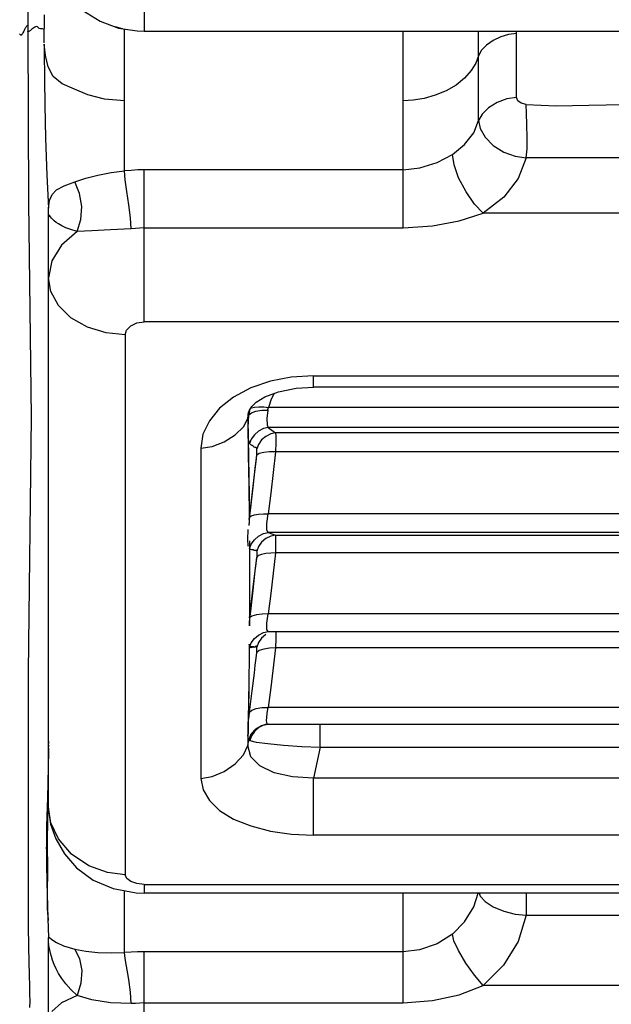
# Model space of a CAD drawing. Units: millimetres. Extents: x -3168 to 23633, y -152 to 17698.
# Drawn here: x 12768 to 12830, y 8954 to 9056 of the extents above; entities that cross this region are included whole.
import ezdxf

# ---------------------------------------------------------------- set-up
doc = ezdxf.new("R2010")
doc.units = ezdxf.units.MM
doc.dimstyles.new('Qitele', dxfattribs={"dimscale": 85, "dimtxt": 4, "dimasz": 5, "dimexe": 4, "dimexo": 0, "dimgap": 3, "dimtad": 1, "dimdec": 0, "dimrnd": 10, "dimzin": 1, "dimtxsty": 'Standard', "dimblk": 'OBLIQUE', "dimcen": 5, "dimdle": 4, "dimclrd": 256, "dimclre": 256, "dimclrt": 256, "dimadec": 0, "dimazin": 0, "dimtfac": 1, "dimtdec": 0, "dimtmove": 0, "dimatfit": 3, "dimldrblk": 'OBLIQUE', "dimfxl": 6, "dimfxlon": 1, "dimlwd": 40, "dimlwe": 30, "dimarcsym": 0})

# ---------------------------------------------------------------- blocks, each defined once
blk = doc.blocks.new('_Oblique')
at = {"color": 0, "linetype": 'ByBlock', "lineweight": -2}
blk.add_line((-0.5, -0.5), (0.5, 0.5), dxfattribs=at)
blk = doc.blocks.new('*D8')
at = {"lineweight": 30, "transparency": 16777216}
for p, q in [((4915.34, 14890.68), (4915.34, 15740.68)), ((16982.87, 14890.68), (16982.87, 15740.68))]:
    blk.add_line(p, q, dxfattribs=at)
at = {"lineweight": 40, "transparency": 16777216}
blk.add_line((4575.34, 15400.68), (17322.87, 15400.68), dxfattribs=at)
at = {"layer": 'Defpoints', "color": 0, "transparency": 16777216}
for p in [(16982.87, 15400.68), (16982.87, 9518.05), (4915.34, 5516.54)]:
    blk.add_point(p, dxfattribs=at)
at = {"lineweight": 40, "transparency": 16777216, "xscale": 425, "yscale": 425, "zscale": 425, "rotation": 180}
blk.add_blockref('_Oblique', (4915.34, 15400.68), dxfattribs=at)
at = {"lineweight": 40, "transparency": 16777216, "xscale": 425, "yscale": 425, "zscale": 425}
blk.add_blockref('_Oblique', (16982.87, 15400.68), dxfattribs=at)
at = {"transparency": 16777216, "insert": (11129.35, 15877.68), "char_height": 425, "attachment_point": 5}
blk.add_mtext('12070', dxfattribs=at)
blk = doc.blocks.new('*D9')
at = {"lineweight": 30, "transparency": 16777216}
for p, q in [((2969.97, 15821.77), (2969.97, 16671.77)), ((19048.5, 15821.77), (19048.5, 16671.77))]:
    blk.add_line(p, q, dxfattribs=at)
at = {"lineweight": 40, "transparency": 16777216}
blk.add_line((2629.97, 16331.77), (19388.5, 16331.77), dxfattribs=at)
at = {"layer": 'Defpoints', "color": 0, "transparency": 16777216}
for p in [(19048.5, 16331.77), (19048.5, 10111.97), (2969.97, 5280.32)]:
    blk.add_point(p, dxfattribs=at)
at = {"lineweight": 40, "transparency": 16777216, "xscale": 425, "yscale": 425, "zscale": 425, "rotation": 180}
blk.add_blockref('_Oblique', (2969.97, 16331.77), dxfattribs=at)
at = {"lineweight": 40, "transparency": 16777216, "xscale": 425, "yscale": 425, "zscale": 425}
blk.add_blockref('_Oblique', (19048.5, 16331.77), dxfattribs=at)
at = {"transparency": 16777216, "insert": (10958.56, 16808.78), "char_height": 425, "attachment_point": 5}
blk.add_mtext('16080', dxfattribs=at)

msp = doc.modelspace()

# ---------------------------------------------------------------- linework, layer by layer
at = {"color": 7, "linetype": 'Continuous'}
for p, q in [((12769.36, 9086.85), (12769.1, 9055.16)), ((12781.27, 9057.78), (12781.27, 9055.13)), ((12770.82, 9053.91), (12770.84, 9056.86)), ((12774.86, 9057.3), (12776.67, 9056.18)), ((12769.09, 9055.74), (12769.03, 9055.71)), ((12769.13, 9055.68), (12769.09, 9055.74)), ((12776.67, 9056.18), (12778.58, 9055.47)), ((12768.29, 9054.84), (12768.26, 9054.86)), ((12768.32, 9054.8), (12768.29, 9054.84)), ((12768.35, 9054.75), (12768.32, 9054.8)), ((12768.38, 9054.71), (12768.35, 9054.75)), ((12768.44, 9054.72), (12768.38, 9054.71)), ((12768.48, 9054.76), (12768.44, 9054.72)), ((12768.5, 9054.79), (12768.48, 9054.76)), ((12768.53, 9054.85), (12768.5, 9054.79)), ((12768.56, 9054.91), (12768.53, 9054.85)), ((12768.6, 9054.98), (12768.56, 9054.91)), ((12768.68, 9055.14), (12768.6, 9054.98)), ((12768.72, 9055.22), (12768.68, 9055.14)), ((12768.76, 9055.31), (12768.72, 9055.22)), ((12768.8, 9055.39), (12768.76, 9055.31)), ((12768.85, 9055.47), (12768.8, 9055.39)), ((12768.89, 9055.54), (12768.85, 9055.47)), ((12768.93, 9055.6), (12768.89, 9055.54)), ((12768.98, 9055.66), (12768.93, 9055.6)), ((12769.03, 9055.71), (12768.98, 9055.66)), ((12769.1, 9055.16), (12769.17, 9037.24)), ((12769.1, 9055.09), (12769.1, 9055.15)), ((12769.15, 9055.06), (12769.1, 9055.09)), ((12769.13, 9055.62), (12769.13, 9055.68)), ((12769.14, 9055.59), (12769.13, 9055.62)), ((12769.21, 9055.09), (12769.15, 9055.06)), ((12769.27, 9055.13), (12769.21, 9055.09)), ((12769.33, 9055.17), (12769.27, 9055.13)), ((12769.39, 9055.22), (12769.33, 9055.17)), ((12769.46, 9055.28), (12769.39, 9055.22)), ((12769.54, 9055.34), (12769.46, 9055.28)), ((12769.64, 9055.41), (12769.54, 9055.34)), ((12769.74, 9055.48), (12769.64, 9055.41)), ((12769.85, 9055.55), (12769.74, 9055.48)), ((12769.98, 9055.61), (12769.85, 9055.55)), ((12770.12, 9055.6), (12769.98, 9055.61)), ((12770.29, 9055.41), (12770.12, 9055.6)), ((12770.45, 9055.39), (12770.29, 9055.41)), ((12770.64, 9055.38), (12770.45, 9055.39)), ((12770.82, 9055.31), (12770.64, 9055.38)), ((12778.22, 9055.61), (12778.98, 9055.41)), ((12778.58, 9055.47), (12780.53, 9055.16)), ((12779.21, 9040.56), (12779.21, 9055.35)), ((12780.53, 9055.16), (12781.27, 9055.14)), ((12781.27, 9055.13), (12881.36, 9055.13)), ((12808.3, 9034.62), (12808.3, 9055.13)), ((12816.19, 9045.8), (12816.19, 9055.13)), ((12819.32, 9054.8), (12818.51, 9054.55)), ((12820.14, 9054.9), (12819.32, 9054.8)), ((12820.14, 9048.2), (12820.14, 9055.13)), ((12770.81, 9053.79), (12770.82, 9053.08)), ((12770.94, 9052.59), (12770.81, 9053.79)), ((12817.03, 9053.68), (12816.49, 9053.14)), ((12817.72, 9054.16), (12817.03, 9053.68)), ((12818.51, 9054.55), (12817.72, 9054.16)), ((12770.82, 9053.08), (12770.84, 9050.09)), ((12816.49, 9053.14), (12816.19, 9052.55)), ((12771.23, 9051.41), (12770.94, 9052.59)), ((12815.91, 9051.8), (12815.41, 9051.02)), ((12816.19, 9052.55), (12815.91, 9051.8)), ((12771.77, 9050.41), (12771.23, 9051.41)), ((12815.41, 9051.02), (12814.72, 9050.24)), ((12770.84, 9050.09), (12770.89, 9047.4)), ((12772.7, 9049.65), (12771.77, 9050.41)), ((12773.97, 9049.1), (12772.7, 9049.65)), ((12814.72, 9050.24), (12813.84, 9049.52)), ((12775.38, 9048.49), (12773.97, 9049.1)), ((12812.8, 9048.92), (12811.66, 9048.45)), ((12813.84, 9049.52), (12812.8, 9048.92)), ((12777.13, 9048.03), (12775.38, 9048.49)), ((12779.21, 9047.86), (12777.13, 9048.03)), ((12809.35, 9047.93), (12808.3, 9047.86)), ((12810.49, 9048.12), (12809.35, 9047.93)), ((12811.66, 9048.45), (12810.49, 9048.12)), ((12818.14, 9047.68), (12817.22, 9047.12)), ((12819.15, 9048.06), (12818.14, 9047.68)), ((12820.14, 9048.2), (12819.15, 9048.06)), ((12820.29, 9047.85), (12820.14, 9048.2)), ((12820.64, 9047.61), (12820.29, 9047.85)), ((12821.15, 9047.48), (12820.64, 9047.61)), ((12827.69, 9047.41), (12831.32, 9047.5)), ((12770.89, 9047.4), (12770.97, 9043.98)), ((12816.55, 9046.48), (12816.19, 9045.8)), ((12817.22, 9047.12), (12816.55, 9046.48)), ((12821.15, 9047.48), (12824.29, 9047.34)), ((12821.18, 9046.57), (12821.15, 9047.48)), ((12821.24, 9045.36), (12821.18, 9046.57)), ((12824.29, 9047.34), (12827.69, 9047.41)), ((12815.68, 9044.53), (12816.19, 9045.8)), ((12816.19, 9045.8), (12816.37, 9044.98)), ((12814.72, 9043.3), (12815.68, 9044.53)), ((12816.37, 9044.98), (12816.88, 9044.09)), ((12821.28, 9044.04), (12821.24, 9045.36)), ((12770.97, 9043.98), (12771.1, 9040.09)), ((12816.88, 9044.09), (12817.73, 9043.22)), ((12821.26, 9042.84), (12821.28, 9044.04)), ((12813.45, 9042.28), (12814.72, 9043.3)), ((12817.73, 9043.22), (12818.84, 9042.52)), ((12818.84, 9042.52), (12820.02, 9042.09)), ((12821.15, 9041.92), (12821.26, 9042.84)), ((12810.05, 9040.86), (12811.86, 9041.44)), ((12811.86, 9041.44), (12813.45, 9042.28)), ((12813.64, 9041.2), (12813.45, 9042.28)), ((12820.02, 9042.09), (12821.15, 9041.92)), ((12821.15, 9041.92), (12820.31, 9039.76)), ((12824.49, 9041.91), (12821.15, 9041.92)), ((12831.32, 9041.92), (12824.49, 9041.91)), ((12776.44, 9040.11), (12777.81, 9040.38)), ((12777.81, 9040.38), (12779.21, 9040.56)), ((12779.9, 9040.61), (12779.21, 9040.56)), ((12779.28, 9039.62), (12779.21, 9040.56)), ((12780.59, 9040.65), (12779.9, 9040.61)), ((12781.27, 9040.66), (12780.59, 9040.65)), ((12808.3, 9040.66), (12781.27, 9040.66)), ((12781.27, 9024.78), (12781.27, 9040.66)), ((12808.3, 9040.66), (12810.05, 9040.86)), ((12814.11, 9039.83), (12813.64, 9041.2)), ((12771.1, 9040.09), (12771.26, 9036.67)), ((12772.89, 9038.99), (12774.03, 9039.42)), ((12774.03, 9039.42), (12775.17, 9039.78)), ((12774.51, 9038.21), (12774.03, 9039.42)), ((12775.17, 9039.78), (12776.44, 9040.11)), ((12779.44, 9038.41), (12779.28, 9039.62)), ((12814.88, 9038.35), (12814.11, 9039.83)), ((12820.31, 9039.76), (12818.82, 9037.82)), ((12771.64, 9038.08), (12772.12, 9038.57)), ((12772.12, 9038.57), (12772.89, 9038.99)), ((12779.65, 9037.02), (12779.44, 9038.41)), ((12815.78, 9037.07), (12814.88, 9038.35)), ((12769.17, 9037.24), (12769.45, 9014.83)), ((12771.26, 9036.67), (12771.38, 9037.46)), ((12771.38, 9037.46), (12771.64, 9038.08)), ((12774.74, 9036.85), (12774.51, 9038.21)), ((12818.82, 9037.82), (12816.67, 9036.13)), ((12771.27, 9036.48), (12771.26, 9036.67)), ((12771.26, 9036.29), (12771.27, 9036.48)), ((12771.26, 9035.93), (12771.26, 9036.29)), ((12774.65, 9035.47), (12774.74, 9036.85)), ((12779.82, 9035.66), (12779.65, 9037.02)), ((12816.67, 9036.13), (12815.78, 9037.07)), ((12771.26, 9035.77), (12771.26, 9035.93)), ((12771.27, 9035.93), (12771.26, 9035.75)), ((12771.26, 9035.63), (12771.26, 9035.77)), ((12771.26, 8974.09), (12771.26, 9035.75)), ((12771.3, 9035.97), (12771.27, 9035.93)), ((12771.34, 9035.92), (12771.3, 9035.97)), ((12771.4, 9035.85), (12771.34, 9035.92)), ((12771.47, 9035.75), (12771.4, 9035.85)), ((12771.57, 9035.63), (12771.47, 9035.75)), ((12771.7, 9035.5), (12771.57, 9035.63)), ((12771.86, 9035.34), (12771.7, 9035.5)), ((12772.07, 9035.18), (12771.86, 9035.34)), ((12772.32, 9035.01), (12772.07, 9035.18)), ((12774.28, 9034.22), (12774.65, 9035.47)), ((12779.89, 9034.52), (12779.82, 9035.66)), ((12811.37, 9034.82), (12814.16, 9035.35)), ((12814.16, 9035.35), (12816.67, 9036.13)), ((12845.97, 9036.13), (12816.67, 9036.13)), ((12772.65, 9034.82), (12772.32, 9035.01)), ((12774.28, 9034.22), (12772.63, 9032.8)), ((12773.07, 9034.62), (12772.65, 9034.82)), ((12773.6, 9034.42), (12773.07, 9034.62)), ((12774.28, 9034.22), (12773.6, 9034.42)), ((12775.81, 9034.31), (12774.28, 9034.22)), ((12777.73, 9034.41), (12775.81, 9034.31)), ((12779.89, 9034.52), (12777.73, 9034.41)), ((12780.35, 9034.55), (12779.89, 9034.52)), ((12781.27, 9034.62), (12780.35, 9034.55)), ((12781.27, 9034.62), (12808.3, 9034.62)), ((12808.3, 9034.62), (12811.37, 9034.82)), ((12772.63, 9032.8), (12771.61, 9031.15)), ((12771.61, 9031.15), (12771.26, 9029.39)), ((12771.53, 9027.95), (12771.26, 9029.39)), ((12772.32, 9026.5), (12771.53, 9027.95)), ((12773.61, 9025.21), (12772.32, 9026.5)), ((12775.34, 9024.23), (12773.61, 9025.21)), ((12777.3, 9023.64), (12775.34, 9024.23)), ((12779.27, 9023.43), (12779.42, 9023.94)), ((12779.42, 9023.94), (12779.86, 9024.39)), ((12779.86, 9024.39), (12780.5, 9024.68)), ((12780.5, 9024.68), (12781.27, 9024.78)), ((12881.36, 9024.78), (12781.27, 9024.78)), ((12779.27, 9023.43), (12777.3, 9023.64)), ((12779.27, 9023.43), (12779.27, 8967.06)), ((12796.63, 9019.02), (12794.44, 9018.59)), ((12798.96, 9019.17), (12796.63, 9019.02)), ((12798.96, 9019.17), (12863.67, 9019.17)), ((12798.96, 9017.97), (12798.96, 9019.17)), ((12792.39, 9017.89), (12790.6, 9016.94)), ((12794.44, 9018.59), (12792.39, 9017.89)), ((12795.28, 9017.48), (12797.15, 9017.86)), ((12797.15, 9017.86), (12798.96, 9017.97)), ((12863.67, 9017.97), (12798.96, 9017.97)), ((12790.6, 9016.94), (12789.14, 9015.77)), ((12792.97, 9016.41), (12793.87, 9016.95)), ((12793.87, 9016.95), (12795.28, 9017.48)), ((12794.54, 9016.73), (12794.25, 9015.85)), ((12794.84, 9017.31), (12794.54, 9016.73)), ((12789.14, 9015.77), (12788.07, 9014.46)), ((12792.23, 9015.52), (12792.5, 9015.96)), ((12792.38, 9015.77), (12792.46, 9015.82)), ((12792.46, 9015.82), (12792.8, 9015.9)), ((12792.5, 9015.96), (12792.97, 9016.41)), ((12792.8, 9015.9), (12793.24, 9015.93)), ((12793.24, 9015.93), (12793.75, 9015.92)), ((12793.75, 9015.92), (12794.25, 9015.85)), ((12794.17, 9015.57), (12794.19, 9015.66)), ((12794.19, 9015.66), (12794.22, 9015.75)), ((12794.22, 9015.75), (12794.25, 9015.85)), ((12868.39, 9015.85), (12794.25, 9015.85)), ((12769.45, 9014.83), (12769.16, 8988.25)), ((12791.62, 9013.83), (12792.08, 9014.7)), ((12792.08, 9014.7), (12792.17, 9015.35)), ((12792.21, 9015.09), (12792.08, 9014.7)), ((12792.08, 9014.7), (12792.17, 9010.62)), ((12792.11, 9013.75), (12792.21, 9015.09)), ((12792.19, 9015.41), (12792.23, 9015.52)), ((12792.21, 9015.09), (12792.46, 9015.3)), ((12792.23, 9015.3), (12792.21, 9015.09)), ((12792.26, 9015.51), (12792.23, 9015.3)), ((12792.27, 9015.59), (12792.26, 9015.51)), ((12792.46, 9015.3), (12792.94, 9015.47)), ((12792.94, 9015.47), (12793.55, 9015.56)), ((12793.55, 9015.56), (12794.17, 9015.57)), ((12794.17, 9015.57), (12794.07, 9014.69)), ((12794.07, 9014.69), (12794.1, 9014.05)), ((12788.07, 9014.46), (12787.4, 9013.07)), ((12790.77, 9013), (12791.62, 9013.83)), ((12792.11, 9013.09), (12792.11, 9013.75)), ((12793.72, 9013.66), (12793.22, 9013.39)), ((12794.22, 9013.76), (12793.72, 9013.66)), ((12794.1, 9014.05), (12794.22, 9013.76)), ((12868.41, 9013.76), (12794.22, 9013.76)), ((12794.22, 9013.76), (12794.73, 9013.39)), ((12787.4, 9013.07), (12787.18, 9011.6)), ((12789.63, 9012.27), (12790.77, 9013)), ((12792.13, 9012.7), (12792.11, 9013.09)), ((12792.11, 9013.09), (12792.14, 9011.12)), ((12792.26, 9012.08), (12792.13, 9012.7)), ((12792.43, 9012.55), (12792.26, 9012.08)), ((12792.77, 9013.01), (12792.43, 9012.55)), ((12793.22, 9013.39), (12792.77, 9013.01)), ((12793.98, 9012.84), (12793.53, 9012.46)), ((12794.48, 9013.1), (12793.98, 9012.84)), ((12794.98, 9013.2), (12794.48, 9013.1)), ((12794.73, 9013.39), (12794.98, 9013.2)), ((12867.65, 9013.2), (12794.98, 9013.2)), ((12794.98, 9013.2), (12795.01, 9012.9)), ((12795.01, 9012.9), (12795.01, 9012.21)), ((12787.18, 9011.6), (12788.38, 9011.78)), ((12787.18, 9011.6), (12787.18, 8977.12)), ((12788.38, 9011.78), (12789.63, 9012.27)), ((12792.39, 9011.96), (12792.26, 9012.08)), ((12792.53, 9011.9), (12792.39, 9011.96)), ((12792.65, 9011.8), (12792.53, 9011.9)), ((12792.75, 9011.7), (12792.65, 9011.8)), ((12792.85, 9011.66), (12792.75, 9011.7)), ((12792.95, 9011.67), (12792.85, 9011.66)), ((12793.02, 9011.53), (12792.95, 9011.67)), ((12793.19, 9012), (12793.02, 9011.53)), ((12793.04, 9011.6), (12793.04, 9011.63)), ((12793.04, 9011.01), (12793.04, 9011.6)), ((12793.53, 9012.46), (12793.19, 9012)), ((12795.01, 9012.21), (12794.98, 9011.23)), ((12792.14, 9011.12), (12792.17, 9009.11)), ((12792.17, 9010.62), (12792.22, 9006.66)), ((12792.95, 9010.2), (12793.02, 9010.87)), ((12792.96, 9010.27), (12793.03, 9010.91)), ((12793.27, 9011.04), (12793.02, 9010.87)), ((12793.03, 9010.91), (12793.04, 9011.01)), ((12793.75, 9011.15), (12793.27, 9011.04)), ((12794.36, 9011.21), (12793.75, 9011.15)), ((12794.98, 9011.23), (12794.36, 9011.21)), ((12794.98, 9011.23), (12794.48, 9006.92)), ((12867.65, 9011.23), (12794.98, 9011.23)), ((12792.79, 9008.83), (12792.87, 9009.52)), ((12792.85, 9009.41), (12792.95, 9010.2)), ((12792.87, 9009.52), (12792.96, 9010.27)), ((12792.17, 9009.11), (12792.18, 9007.96)), ((12792.64, 9007.54), (12792.79, 9008.83)), ((12792.64, 9007.65), (12792.74, 9008.56)), ((12792.74, 9008.56), (12792.85, 9009.41)), ((12792.18, 9007.96), (12792.18, 9007.58)), ((12792.18, 9007.58), (12792.18, 9006.48)), ((12792.39, 9005.54), (12792.64, 9007.65)), ((12792.43, 9005.7), (12792.64, 9007.54)), ((12792.18, 9006.48), (12792.18, 9006.12)), ((12792.22, 9006.66), (12792.24, 9003.76)), ((12794.48, 9006.92), (12794.22, 9004.76)), ((12792.26, 9004.41), (12792.39, 9005.54)), ((12792.36, 9005.1), (12792.43, 9005.7)), ((12792.24, 9004.16), (12792.26, 9004.41)), ((12792.26, 9004.41), (12792.44, 9004.54)), ((12792.26, 9004), (12792.3, 9004.53)), ((12792.3, 9004.53), (12792.36, 9005.1)), ((12792.44, 9004.54), (12792.78, 9004.64)), ((12792.78, 9004.64), (12793.22, 9004.71)), ((12793.22, 9004.71), (12793.73, 9004.75)), ((12793.73, 9004.75), (12794.22, 9004.76)), ((12794.07, 9003.76), (12794.22, 9004.76)), ((12868.41, 9004.76), (12794.22, 9004.76)), ((12792.22, 9003.52), (12792.26, 9004)), ((12794.07, 9003.06), (12794.07, 9003.76)), ((12792.09, 9002.07), (12792.14, 9003.11)), ((12792.14, 9003.11), (12792.14, 9003.11)), ((12792.78, 9002.05), (12793.22, 9002.43)), ((12793.22, 9002.43), (12793.73, 9002.69)), ((12793.73, 9002.69), (12794.22, 9002.79)), ((12794.48, 9002.43), (12793.98, 9002.17)), ((12794.22, 9002.79), (12794.07, 9003.06)), ((12868.41, 9002.79), (12794.22, 9002.79)), ((12794.22, 9002.79), (12794.98, 9002.53)), ((12794.98, 9002.53), (12794.48, 9002.43)), ((12794.98, 9002.53), (12867.65, 9002.53)), ((12794.98, 9002.53), (12794.98, 9000.68)), ((12792.14, 9001.43), (12792.09, 9002.07)), ((12792.17, 9001.34), (12792.14, 9001.43)), ((12792.25, 9001.95), (12792.26, 8998.65)), ((12792.26, 9001.11), (12792.44, 9001.59)), ((12792.44, 9001.59), (12792.78, 9002.05)), ((12793.19, 9001.34), (12793.02, 9000.86)), ((12793.53, 9001.79), (12793.19, 9001.34)), ((12793.98, 9002.17), (12793.53, 9001.79)), ((12792.39, 9001.02), (12792.26, 9001.11)), ((12792.52, 9001), (12792.39, 9001.02)), ((12792.64, 9000.99), (12792.52, 9001)), ((12792.75, 9000.93), (12792.64, 9000.99)), ((12792.85, 9000.93), (12792.75, 9000.93)), ((12792.95, 9000.97), (12792.85, 9000.93)), ((12793.02, 9000.86), (12792.95, 9000.97)), ((12792.95, 8999.59), (12793.02, 9000.24)), ((12793.01, 8999.88), (12793.05, 9000.23)), ((12793.19, 9000.4), (12793.02, 9000.24)), ((12793.05, 9000.23), (12793.07, 9000.55)), ((12793.07, 9000.55), (12793.07, 9000.81)), ((12793.53, 9000.52), (12793.19, 9000.4)), ((12793.98, 9000.61), (12793.53, 9000.52)), ((12794.48, 9000.66), (12793.98, 9000.61)), ((12794.98, 9000.68), (12794.48, 9000.66)), ((12794.98, 9000.68), (12794.48, 8996.44)), ((12867.65, 9000.68), (12794.98, 9000.68)), ((12792.85, 8998.8), (12792.95, 8999.59)), ((12792.87, 8998.79), (12792.96, 8999.52)), ((12792.96, 8999.52), (12793.01, 8999.88)), ((12792.26, 8998.65), (12792.25, 8993.8)), ((12792.64, 8996.79), (12792.83, 8998.44)), ((12792.74, 8997.97), (12792.85, 8998.8)), ((12792.83, 8998.44), (12792.87, 8998.79)), ((12792.64, 8997.08), (12792.74, 8997.97)), ((12792.39, 8995), (12792.64, 8997.08)), ((12792.46, 8995.21), (12792.64, 8996.79)), ((12794.48, 8996.44), (12794.22, 8994.31)), ((12792.39, 8994.6), (12792.46, 8995.21)), ((12792.26, 8993.89), (12792.39, 8995)), ((12792.51, 8994.07), (12792.26, 8993.89)), ((12792.33, 8994.02), (12792.39, 8994.6)), ((12792.99, 8994.21), (12792.51, 8994.07)), ((12793.6, 8994.29), (12792.99, 8994.21)), ((12794.22, 8994.31), (12793.6, 8994.29)), ((12794.07, 8993.34), (12794.22, 8994.31)), ((12868.41, 8994.31), (12794.22, 8994.31)), ((12792.25, 8993.8), (12792.25, 8993.06)), ((12792.25, 8993.06), (12792.26, 8993.2)), ((12792.26, 8993.2), (12792.28, 8993.46)), ((12792.28, 8993.46), (12792.31, 8993.74)), ((12792.31, 8993.74), (12792.33, 8994.02)), ((12794.07, 8992.68), (12794.07, 8993.34)), ((12792.78, 8991.73), (12793.22, 8992.1)), ((12793.22, 8992.1), (12793.73, 8992.36)), ((12793.98, 8992.15), (12793.53, 8991.77)), ((12793.73, 8992.36), (12794.22, 8992.46)), ((12794.22, 8992.46), (12794.07, 8992.68)), ((12794.14, 8992.46), (12794.14, 8992.46)), ((12794.22, 8992.46), (12794.22, 8992.46)), ((12794.22, 8992.46), (12868.41, 8992.46)), ((12794.99, 8992.46), (12795.01, 8992.3)), ((12795.01, 8992.3), (12795.01, 8991.69)), ((12792.24, 8991.13), (12792.23, 8990.27)), ((12792.24, 8991.12), (12792.24, 8991.13)), ((12792.26, 8991.05), (12792.24, 8991.12)), ((12792.26, 8990.8), (12792.44, 8991.27)), ((12792.28, 8990.99), (12792.26, 8991.05)), ((12792.31, 8990.95), (12792.28, 8990.99)), ((12792.44, 8991.27), (12792.78, 8991.73)), ((12793.19, 8991.32), (12793.02, 8990.84)), ((12793.53, 8991.77), (12793.19, 8991.32)), ((12795.01, 8991.69), (12794.98, 8990.77)), ((12792.23, 8990.27), (12792.2, 8986.88)), ((12792.26, 8990.8), (12792.24, 8990.84)), ((12792.39, 8990.76), (12792.26, 8990.8)), ((12792.34, 8990.91), (12792.31, 8990.95)), ((12792.36, 8990.89), (12792.34, 8990.91)), ((12792.39, 8990.87), (12792.36, 8990.89)), ((12792.43, 8990.86), (12792.39, 8990.87)), ((12792.52, 8990.79), (12792.39, 8990.76)), ((12792.46, 8990.86), (12792.43, 8990.86)), ((12792.49, 8990.86), (12792.46, 8990.86)), ((12792.52, 8990.86), (12792.49, 8990.86)), ((12792.55, 8990.86), (12792.52, 8990.86)), ((12792.64, 8990.82), (12792.52, 8990.79)), ((12792.58, 8990.87), (12792.55, 8990.86)), ((12792.61, 8990.87), (12792.58, 8990.87)), ((12792.64, 8990.87), (12792.61, 8990.87)), ((12792.67, 8990.87), (12792.64, 8990.87)), ((12792.75, 8990.81), (12792.64, 8990.82)), ((12792.7, 8990.86), (12792.67, 8990.87)), ((12792.73, 8990.86), (12792.7, 8990.86)), ((12792.76, 8990.85), (12792.73, 8990.86)), ((12792.85, 8990.85), (12792.75, 8990.81)), ((12792.78, 8990.85), (12792.76, 8990.85)), ((12792.81, 8990.85), (12792.78, 8990.85)), ((12792.84, 8990.86), (12792.81, 8990.85)), ((12792.87, 8990.88), (12792.84, 8990.86)), ((12792.95, 8990.93), (12792.85, 8990.85)), ((12792.9, 8990.9), (12792.87, 8990.88)), ((12792.93, 8990.92), (12792.9, 8990.9)), ((12792.96, 8990.94), (12792.93, 8990.92)), ((12793.02, 8990.84), (12792.95, 8990.93)), ((12792.99, 8990.94), (12792.96, 8990.94)), ((12792.96, 8989.69), (12793.02, 8990.27)), ((12793.01, 8990.93), (12792.99, 8990.94)), ((12793.03, 8990.89), (12793.01, 8990.93)), ((12793.03, 8990.71), (12793.02, 8990.84)), ((12793.02, 8990.27), (12793.03, 8990.51)), ((12793.27, 8990.48), (12793.02, 8990.27)), ((12793.03, 8990.51), (12793.03, 8990.71)), ((12793.75, 8990.64), (12793.27, 8990.48)), ((12794.36, 8990.74), (12793.75, 8990.64)), ((12794.98, 8990.77), (12794.36, 8990.74)), ((12794.98, 8990.77), (12794.48, 8986.61)), ((12867.65, 8990.77), (12794.98, 8990.77)), ((12792.77, 8988.13), (12792.87, 8988.96)), ((12792.87, 8988.96), (12792.96, 8989.69)), ((12769.16, 8988.25), (12769.14, 8971.98)), ((12792.19, 8988.26), (12792.18, 8986.94)), ((12792.55, 8986.27), (12792.77, 8988.13)), ((12792.2, 8986.88), (12792.15, 8984.03)), ((12792.18, 8986.94), (12792.17, 8985.56)), ((12792.26, 8984.03), (12792.55, 8986.27)), ((12794.48, 8986.61), (12794.22, 8984.53)), ((12792.17, 8985.56), (12792.14, 8982.98)), ((12792.24, 8983.75), (12792.26, 8983.92)), ((12792.26, 8984.03), (12792.5, 8984.26)), ((12792.26, 8983.92), (12792.26, 8984.03)), ((12792.5, 8984.26), (12792.95, 8984.43)), ((12792.95, 8984.43), (12793.56, 8984.52)), ((12793.56, 8984.52), (12794.22, 8984.53)), ((12794.06, 8983.5), (12794.12, 8983.94)), ((12794.12, 8983.94), (12794.22, 8984.53)), ((12868.41, 8984.53), (12794.22, 8984.53)), ((12792.14, 8982.98), (12792.08, 8980.55)), ((12792.12, 8982.58), (12792.13, 8982.87)), ((12792.14, 8983.51), (12792.13, 8982.95)), ((12792.13, 8982.87), (12792.14, 8982.98)), ((12792.14, 8982.98), (12792.15, 8983.17)), ((12792.15, 8983.17), (12792.19, 8983.41)), ((12792.19, 8983.41), (12792.22, 8983.6)), ((12792.22, 8983.6), (12792.24, 8983.75)), ((12793.51, 8982.66), (12794.17, 8982.79)), ((12793.92, 8982.75), (12793.74, 8982.7)), ((12794.25, 8982.79), (12793.92, 8982.75)), ((12793.92, 8982.75), (12794.12, 8982.79)), ((12793.92, 8982.75), (12793.92, 8982.75)), ((12794.05, 8983.18), (12794.06, 8983.5)), ((12794.07, 8982.96), (12794.05, 8983.18)), ((12794.12, 8982.84), (12794.07, 8982.96)), ((12794.17, 8982.79), (12794.12, 8982.84)), ((12794.12, 8982.79), (12794.21, 8982.79)), ((12794.17, 8982.79), (12794.19, 8982.79)), ((12794.19, 8982.79), (12794.21, 8982.79)), ((12794.21, 8982.79), (12868.42, 8982.79)), ((12799.64, 8980.4), (12799.64, 8982.79)), ((12792.1, 8981.62), (12792.11, 8981.82)), ((12792.11, 8982.21), (12792.13, 8982.51)), ((12792.12, 8982.06), (12792.11, 8982.21)), ((12792.11, 8981.82), (12792.12, 8982.06)), ((12792.13, 8982.51), (12792.12, 8982.58)), ((12792.21, 8981.14), (12792.45, 8981.77)), ((12792.45, 8981.77), (12792.91, 8982.3)), ((12792.79, 8982.03), (12792.46, 8981.57)), ((12793.23, 8982.43), (12792.79, 8982.03)), ((12792.91, 8982.3), (12793.51, 8982.66)), ((12793.74, 8982.7), (12793.23, 8982.43)), ((12771.26, 8981.02), (12771.26, 8980.9)), ((12771.26, 8980.9), (12771.26, 8980.76)), ((12792.08, 8980.55), (12792.21, 8981.14)), ((12792.12, 8981.44), (12792.1, 8981.62)), ((12792.14, 8981.3), (12792.12, 8981.44)), ((12792.17, 8981.2), (12792.14, 8981.3)), ((12792.21, 8981.14), (12792.17, 8981.2)), ((12792.21, 8981.14), (12792.23, 8981.12)), ((12792.23, 8981.12), (12792.26, 8981.1)), ((12792.26, 8981.1), (12792.3, 8981.08)), ((12792.46, 8981.57), (12792.3, 8981.08)), ((12792.3, 8981.08), (12792.96, 8980.92)), ((12792.96, 8980.92), (12794.17, 8980.76)), ((12794.17, 8980.76), (12795.81, 8980.6)), ((12771.26, 8980.28), (12771.19, 8975.73)), ((12771.26, 8980.64), (12771.26, 8980.42)), ((12791.62, 8979.59), (12792.08, 8980.55)), ((12792.39, 8979.4), (12792.08, 8980.55)), ((12795.81, 8980.6), (12797.73, 8980.46)), ((12797.73, 8980.46), (12799.64, 8980.4)), ((12799.64, 8980.4), (12798.96, 8977.15)), ((12799.64, 8980.4), (12863, 8980.4)), ((12789.63, 8977.86), (12790.77, 8978.67)), ((12790.77, 8978.67), (12791.62, 8979.59)), ((12793.33, 8978.45), (12792.39, 8979.4)), ((12771.23, 8978.37), (12771.19, 8976.63)), ((12788.38, 8977.32), (12789.63, 8977.86)), ((12794.84, 8977.73), (12793.33, 8978.45)), ((12796.77, 8977.29), (12794.84, 8977.73)), ((12771.19, 8976.67), (12771.15, 8975.15)), ((12787.18, 8977.12), (12788.38, 8977.32)), ((12787.18, 8977.12), (12787.41, 8975.95)), ((12798.96, 8977.15), (12796.77, 8977.29)), ((12863.67, 8977.15), (12798.96, 8977.15)), ((12798.96, 8971.2), (12798.96, 8977.15)), ((12771.19, 8975.73), (12771.16, 8973.05)), ((12787.41, 8975.95), (12788.07, 8974.82)), ((12771.15, 8975.15), (12771.1, 8973.19)), ((12788.07, 8974.82), (12789.14, 8973.79)), ((12771.53, 8972.49), (12771.26, 8974.09)), ((12771.26, 8974.02), (12771.27, 8973.77)), ((12771.27, 8973.77), (12771.49, 8972.34)), ((12789.14, 8973.79), (12790.59, 8972.89)), ((12771.1, 8973.19), (12771.07, 8972.13)), ((12771.16, 8973.05), (12771.14, 8970.29)), ((12772.31, 8970.81), (12771.53, 8972.49)), ((12790.59, 8972.89), (12792.39, 8972.17)), ((12769.14, 8971.98), (12769.15, 8965.24)), ((12771.07, 8972.13), (12771.06, 8971.13)), ((12771.49, 8972.34), (12772.04, 8970.81)), ((12792.39, 8972.17), (12794.44, 8971.64)), ((12794.44, 8971.64), (12796.66, 8971.32)), ((12771.06, 8971.13), (12771.05, 8970.42)), ((12771.05, 8970.42), (12771.05, 8969.23)), ((12772.04, 8970.81), (12772.93, 8969.26)), ((12773.66, 8969.21), (12772.31, 8970.81)), ((12796.66, 8971.32), (12798.96, 8971.2)), ((12863.67, 8971.2), (12798.96, 8971.2)), ((12771.05, 8969.86), (12771.14, 8970.29)), ((12771.14, 8969.43), (12771.05, 8969.86)), ((12771.14, 8970.29), (12771.15, 8967.64)), ((12771.05, 8969.23), (12771.05, 8968.64)), ((12771.05, 8968.64), (12771.06, 8968.1)), ((12772.93, 8969.26), (12774.21, 8967.78)), ((12775.49, 8968), (12773.66, 8969.21)), ((12771.06, 8968.1), (12771.07, 8967.47)), ((12771.07, 8967.47), (12771.08, 8967.01)), ((12771.15, 8967.64), (12771.12, 8965.04)), ((12774.21, 8967.78), (12775.93, 8966.52)), ((12777.44, 8967.3), (12775.49, 8968)), ((12771.08, 8967.01), (12771.08, 8966.68)), ((12771.08, 8966.68), (12771.11, 8965.87)), ((12775.93, 8966.52), (12778.03, 8965.64)), ((12779.27, 8967.06), (12777.44, 8967.3)), ((12779.44, 8966.67), (12779.27, 8967.06)), ((12779.88, 8966.36), (12779.44, 8966.67)), ((12780.51, 8966.15), (12779.88, 8966.36)), ((12771.11, 8965.87), (12771.11, 8965.72)), ((12771.11, 8965.72), (12771.12, 8965.58)), ((12771.12, 8965.58), (12771.12, 8965.43)), ((12771.12, 8965.43), (12771.12, 8965.28)), ((12771.12, 8965.28), (12771.12, 8965.05)), ((12771.14, 8965.79), (12771.13, 8965.57)), ((12771.13, 8965.57), (12771.13, 8965.25)), ((12771.14, 8966.19), (12771.14, 8966.13)), ((12771.14, 8966.13), (12771.14, 8965.98)), ((12771.14, 8965.98), (12771.14, 8965.79)), ((12778.03, 8965.64), (12780.42, 8965.19)), ((12779.21, 8958.96), (12779.21, 8965.42)), ((12781.27, 8966.07), (12780.51, 8966.15)), ((12781.27, 8966.07), (12881.36, 8966.07)), ((12781.27, 8966.07), (12781.27, 8965.15)), ((12769.15, 8965.24), (12769.15, 8961.79)), ((12771.13, 8965.25), (12771.12, 8965.2)), ((12771.12, 8965.2), (12771.12, 8965.05)), ((12771.12, 8965.05), (12771.12, 8964.75)), ((12771.12, 8965.04), (12771.19, 8962.5)), ((12771.12, 8964.75), (12771.12, 8964.39)), ((12771.12, 8964.39), (12771.12, 8964.19)), ((12780.42, 8965.19), (12781.27, 8965.16)), ((12881.36, 8965.15), (12781.27, 8965.15)), ((12808.3, 8953.69), (12808.3, 8965.15)), ((12815.68, 8963.73), (12816.14, 8965.15)), ((12816.25, 8965.15), (12816.37, 8964.85)), ((12816.37, 8964.85), (12816.88, 8964.29)), ((12816.88, 8964.29), (12817.73, 8963.73)), ((12821.15, 8965.15), (12821.15, 8962.84)), ((12771.12, 8964.19), (12771.12, 8964.06)), ((12771.12, 8964.06), (12771.12, 8963.93)), ((12771.12, 8963.93), (12771.12, 8963.8)), ((12771.12, 8963.8), (12771.13, 8963.73)), ((12771.13, 8963.73), (12771.13, 8963.67)), ((12771.13, 8963.67), (12771.13, 8963.61)), ((12771.13, 8963.61), (12771.13, 8963.54)), ((12771.13, 8963.54), (12771.14, 8963.48)), ((12771.14, 8963.48), (12771.14, 8963.42)), ((12771.14, 8963.42), (12771.15, 8963.3)), ((12771.15, 8963.3), (12771.15, 8963.18)), ((12814.72, 8962.17), (12815.68, 8963.73)), ((12817.73, 8963.73), (12818.84, 8963.26)), ((12818.84, 8963.26), (12820.02, 8962.96)), ((12771.15, 8963.18), (12771.16, 8963.07)), ((12771.16, 8963.07), (12771.22, 8962.43)), ((12771.19, 8962.5), (12771.26, 8960.52)), ((12771.22, 8962.43), (12771.22, 8962.33)), ((12771.22, 8962.33), (12771.23, 8962.29)), ((12820.02, 8962.96), (12821.15, 8962.84)), ((12821.15, 8962.84), (12820.31, 8960.09)), ((12821.15, 8962.84), (12841.48, 8962.84)), ((12769.15, 8961.79), (12769.18, 8959.5)), ((12813.45, 8960.88), (12814.72, 8962.17)), ((12771.26, 8960.52), (12771.37, 8960.52)), ((12771.26, 8960.33), (12771.26, 8960.52)), ((12771.26, 8960.14), (12771.26, 8960.33)), ((12771.26, 8959.99), (12771.26, 8960.14)), ((12771.37, 8960.52), (12771.62, 8960.32)), ((12771.62, 8960.32), (12772.09, 8960)), ((12813.45, 8960.88), (12811.85, 8959.87)), ((12813.61, 8960.19), (12813.45, 8960.88)), ((12814.08, 8959.15), (12813.61, 8960.19)), ((12769.18, 8959.5), (12769.26, 8956.55)), ((12771.26, 8959.92), (12771.26, 8959.99)), ((12771.26, 8959.94), (12771.26, 8959.88)), ((12771.27, 8959.9), (12771.26, 8959.89)), ((12771.26, 8928.49), (12771.26, 8959.89)), ((12771.34, 8959.51), (12771.27, 8959.9)), ((12771.4, 8959.22), (12771.34, 8959.51)), ((12771.47, 8958.9), (12771.4, 8959.22)), ((12772.09, 8960), (12772.85, 8959.66)), ((12772.85, 8959.66), (12774.03, 8959.31)), ((12774.03, 8959.31), (12775.16, 8959.11)), ((12774.03, 8959.31), (12774.52, 8958.31)), ((12775.16, 8959.11), (12776.43, 8958.97)), ((12810.03, 8959.22), (12808.3, 8959.01)), ((12811.85, 8959.87), (12810.03, 8959.22)), ((12814.86, 8957.85), (12814.08, 8959.15)), ((12820.31, 8960.09), (12818.81, 8957.64)), ((12771.57, 8958.54), (12771.47, 8958.9)), ((12771.7, 8958.14), (12771.57, 8958.54)), ((12771.86, 8957.71), (12771.7, 8958.14)), ((12774.52, 8958.31), (12774.74, 8957.08)), ((12776.43, 8958.97), (12777.81, 8958.92)), ((12777.81, 8958.92), (12779.21, 8958.96)), ((12779.9, 8958.99), (12779.21, 8958.96)), ((12779.28, 8958.32), (12779.21, 8958.96)), ((12779.65, 8956.13), (12779.28, 8958.32)), ((12780.58, 8959.01), (12779.9, 8958.99)), ((12781.27, 8959.01), (12780.58, 8959.01)), ((12808.3, 8959.01), (12781.27, 8959.01)), ((12781.27, 8945.1), (12781.27, 8959.01)), ((12772.07, 8957.26), (12771.86, 8957.71)), ((12772.32, 8956.76), (12772.07, 8957.26)), ((12774.74, 8957.08), (12774.65, 8955.75)), ((12815.77, 8956.58), (12814.86, 8957.85)), ((12818.81, 8957.64), (12816.67, 8955.51)), ((12769.26, 8956.55), (12769.29, 8955.5)), ((12772.65, 8956.24), (12772.32, 8956.76)), ((12773.07, 8955.67), (12772.65, 8956.24)), ((12779.82, 8954.83), (12779.65, 8956.13)), ((12816.67, 8955.51), (12815.77, 8956.58)), ((12769.29, 8955.5), (12769.3, 8954.64)), ((12773.6, 8955.08), (12773.07, 8955.67)), ((12774.28, 8954.46), (12773.6, 8955.08)), ((12774.65, 8955.75), (12774.28, 8954.46)), ((12814.17, 8954.54), (12816.67, 8955.51)), ((12845.97, 8955.51), (12816.67, 8955.51)), ((12769.3, 8954.64), (12769.31, 8953.89)), ((12774.28, 8954.46), (12772.63, 8953.69)), ((12775.8, 8954.01), (12774.28, 8954.46)), ((12777.73, 8953.72), (12775.8, 8954.01)), ((12779.89, 8953.62), (12779.82, 8954.83)), ((12811.38, 8953.93), (12814.17, 8954.54)), ((12769.31, 8953.89), (12769.3, 8953.23)), ((12772.63, 8953.69), (12771.61, 8952.79)), ((12779.89, 8953.62), (12777.73, 8953.72)), ((12780.35, 8953.64), (12779.89, 8953.62)), ((12780.81, 8953.66), (12780.35, 8953.64)), ((12781.27, 8953.69), (12780.81, 8953.66)), ((12781.27, 8953.69), (12808.3, 8953.69)), ((12808.3, 8953.69), (12811.38, 8953.93))]:
    msp.add_line(p, q, dxfattribs=at)

# ---------------------------------------------------------------- dimensions: what is measured, and where the dimension line sits
for base, p1, p2, picture, middle in [((19048.5, 16331.77), (2969.97, 5280.32), (19048.5, 10111.97), '*D9', (10958.56, 16331.77)), ((16982.87, 15400.68), (4915.34, 5516.54), (16982.87, 9518.05), '*D8', (11129.35, 15400.68))]:
    dim = msp.add_linear_dim(base=base, p1=p1, p2=p2, dimstyle='Qitele', override={"dimtxt": 5})
    dim.commit()
    dim.dimension.update_dxf_attribs({"geometry": picture, "text_midpoint": middle, "dimtype": 160})

doc.saveas('drawing.dxf')
